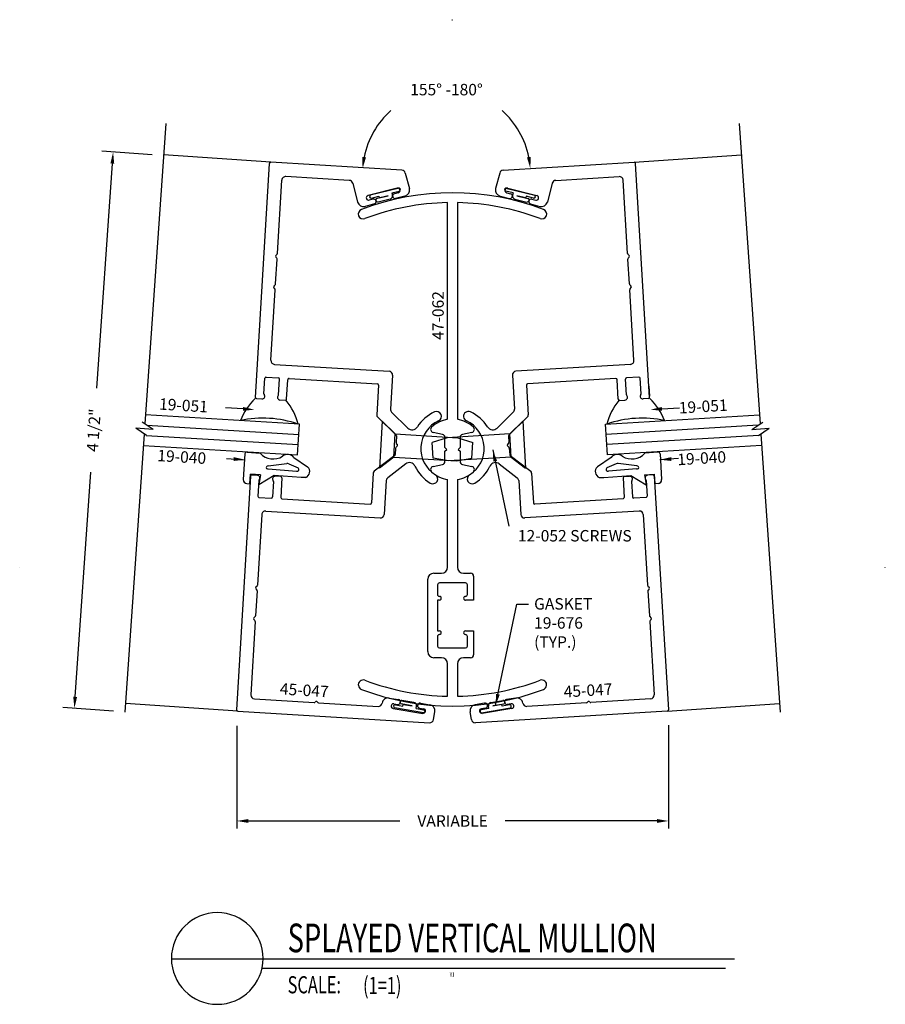
# Model space of a CAD drawing. Extents: x 1.03 to 8.11, y -1.3 to 6.75.
import ezdxf
from ezdxf.enums import TextEntityAlignment as Align

# ---------------------------------------------------------------- set-up
doc = ezdxf.new("R2010")
doc.units = 0
doc.header["$MEASUREMENT"] = 0
doc.layers.get('0').update_dxf_attribs({"linetype": 'CONTINUOUS'})
doc.layers.get('DEFPOINTS').update_dxf_attribs({"linetype": 'CONTINUOUS'})
for name, color, linetype in [('1', 4, 'CONTINUOUS'), ('2', 2, 'CONTINUOUS'), ('DIM', 3, 'CONTINUOUS'), ('NOTES', 3, 'CONTINUOUS'), ('R-SWTS-DET1', 7, 'CONTINUOUS'), ('TITLE', 1, 'CONTINUOUS')]:
    doc.layers.add(name, color=color, linetype=linetype)
doc.styles.add('ROMANS', font='romans', dxfattribs={"height": 0.09375})
doc.dimstyles.new('ELEVATIONS', dxfattribs={"dimtxt": 0.09375, "dimasz": 0.09375, "dimexe": 0.0625, "dimexo": 0.125, "dimgap": 0.125, "dimtad": 0, "dimdec": 4, "dimrnd": 0.0625, "dimzin": 3, "dimdsep": 46, "dimlunit": 4, "dimtxsty": 'ROMANS', "dimcen": 0.09375, "dimclrd": 3, "dimclre": 3, "dimclrt": 3, "dimadec": 0, "dimazin": 0, "dimtfac": 0.0938, "dimtdec": 4, "dimtofl": 0, "dimtmove": 0, "dimatfit": 3, "dimfxl": 0, "dimfrac": 2, "dimtolj": 1, "dimtzin": 0, "dimarcsym": 0})
doc.dimstyles.new('FRAC', dxfattribs={"dimtxt": 0.09375, "dimasz": 0.09375, "dimexe": 0.09375, "dimexo": 0.09375, "dimgap": 0.09375, "dimtad": 0, "dimdec": 4, "dimzin": 3, "dimdsep": 46, "dimlunit": 5, "dimtxsty": 'ROMANS', "dimcen": 0.09375, "dimadec": 0, "dimazin": 0, "dimtfac": 1, "dimtdec": 4, "dimtmove": 0, "dimatfit": 3, "dimfxl": 0, "dimfrac": 2, "dimtolj": 1, "dimtzin": 0, "dimarcsym": 0})

# ---------------------------------------------------------------- blocks, each defined once
blk = doc.blocks.new('Detail Title')
at = {"layer": 'TITLE'}
for start, end in [(0, 180), (180, 0)]:
    blk.add_arc((0.375, 0.002), 0.375, start, end, dxfattribs=at)
at = {"layer": 'TITLE', "style": 'ROMANS', "width": 0.7}
blk.add_text('SCALE:', height=0.14063, dxfattribs=at).set_placement((0.9504, -0.2833))
at = {"layer": 'TITLE', "style": 'ROMANS', "width": 0.85}
for tag, p in [('#', (0.3425, 0.053)), ('PG', (0.3768, -0.2784))]:
    blk.add_attdef(tag, text='', height=0.2344, dxfattribs=at).set_placement(p, align=Align.CENTER)
at = {"layer": 'TITLE', "style": 'ROMANS', "width": 0.7}
blk.add_attdef('NAME', (0.9504, 0.053), '', height=0.2344, dxfattribs=at)
at = {"layer": 'TITLE', "style": 'ROMANS', "oblique": 7.5, "width": 0.7}
for tag, p, height in [('(1=1)', (1.5674, -0.2892), 0.1406), ('V1', (2.2766, -0.1472), 0.0352)]:
    blk.add_attdef(tag, p, '', height=height, dxfattribs=at)
blk = doc.blocks.new('*D5')
at = {"layer": 'DEFPOINTS', "color": 0}
for p in [(2.804, 1.0996), (6.3344, 1.105), (6.3344, 0.1972)]:
    blk.add_point(p, dxfattribs=at)
at = {"layer": 'DIM', "color": 3, "lineweight": -2}
for p, q in [((2.804, 0.9746), (2.804, 0.1347)), ((6.3344, 0.98), (6.3344, 0.1347)), ((2.8978, 0.1972), (4.1384, 0.1972)), ((6.2407, 0.1972), (5, 0.1972))]:
    blk.add_line(p, q, dxfattribs=at)
at = {"layer": 'DIM', "color": 3}
for points in [[(2.8978, 0.2128), (2.8978, 0.1815), (2.804, 0.1972)], [(6.2407, 0.2128), (6.2407, 0.1815), (6.3344, 0.1972)]]:
    blk.add_solid(points, dxfattribs=at)
at = {"layer": 'DIM', "color": 3, "insert": (4.5692, 0.1972), "char_height": 0.09375, "attachment_point": 5, "style": 'ROMANS'}
blk.add_mtext('\\A1;VARIABLE', dxfattribs=at)
blk = doc.blocks.new('*D6')
at = {"layer": 'DEFPOINTS', "color": 0}
for p in [(2.2046, 5.6414), (1.4754, 1.1189), (1.8877, 1.0902)]:
    blk.add_point(p, dxfattribs=at)
at = {"layer": 'DIM', "color": 0, "lineweight": -2}
for p, q in [((2.1111, 5.6479), (1.6988, 5.6766)), ((1.7858, 5.5765), (1.6577, 3.7374)), ((1.4819, 1.2124), (1.61, 3.0516)), ((1.7942, 1.0967), (1.3819, 1.1254))]:
    blk.add_line(p, q, dxfattribs=at)
at = {"layer": 'DIM', "color": 0}
for points in [[(1.7702, 5.5776), (1.8014, 5.5755), (1.7923, 5.6701)], [(1.4663, 1.2135), (1.4975, 1.2113), (1.4754, 1.1189)]]:
    blk.add_solid(points, dxfattribs=at)
at = {"layer": 'DIM', "color": 0, "insert": (1.6338, 3.3945), "char_height": 0.09375, "attachment_point": 5, "rotation": 86.01668, "style": 'ROMANS'}
blk.add_mtext('\\A1;4 1/2"', dxfattribs=at)
blk = doc.blocks.new('*D7')
at = {"layer": 'DEFPOINTS', "color": 0}
for p in [(4.8504, 6.0962), (3.0842, 5.5808), (6.0542, 5.5869), (4.1592, 5.516), (4.9824, 5.5223)]:
    blk.add_point(p, dxfattribs=at)
at = {"layer": 'DIM', "color": 3, "lineweight": -2}
for start, end in [(131.42048, 168.72695), (11.27305, 48.57952)]:
    blk.add_arc((4.5189, 5.4943), 0.6872, start, end, dxfattribs=at)
at = {"layer": 'DIM', "color": 3}
for points in [[(3.8605, 5.6267), (3.8295, 5.6307), (3.833, 5.5357)], [(5.2083, 5.6307), (5.1773, 5.6267), (5.2048, 5.5357)]]:
    blk.add_solid(points, dxfattribs=at)
at = {"layer": 'DIM', "color": 3, "insert": (4.5189, 6.1815), "char_height": 0.09375, "attachment_point": 5, "style": 'ROMANS'}
blk.add_mtext('\\A1;155%%D -180%%D', dxfattribs=at)

msp = doc.modelspace()

# ---------------------------------------------------------------- linework, layer by layer
for p, q in [((4.56144, 6.75355), (4.56795, 6.75355)), ((3.08212, 5.58689), (2.20504, 5.64769)), ((6.05422, 5.58689), (6.9313, 5.64769)), ((2.95614, 3.66348), (3.07153, 5.57751)), ((4.15392, 5.52227), (3.08212, 5.58689)), ((4.98241, 5.52227), (6.05422, 5.58689)), ((6.1802, 3.66348), (6.06481, 5.57751)), ((4.18206, 5.49912), (4.21518, 5.37153)), ((4.95427, 5.49912), (4.92116, 5.37153)), ((3.1363, 4.84056), (3.17251, 5.44119)), ((3.72406, 5.43899), (3.20532, 5.47026)), ((3.7522, 5.41584), (3.7922, 5.26174)), ((5.38414, 5.41584), (5.34414, 5.26174)), ((5.41228, 5.43899), (5.93102, 5.47026)), ((6.00004, 4.84056), (5.96383, 5.44119)), ((4.11497, 5.37548), (3.87783, 5.31393)), ((4.13134, 5.37631), (3.89361, 5.31707)), ((4.07185, 5.33587), (4.1325, 5.35098)), ((4.07185, 5.33587), (4.07645, 5.31743)), ((4.12477, 5.33773), (4.09331, 5.32956)), ((5.06449, 5.33587), (5.00384, 5.35098)), ((5.005, 5.37631), (5.24273, 5.31707)), ((5.01157, 5.33773), (5.04302, 5.32956)), ((5.02137, 5.37548), (5.25851, 5.31393)), ((5.06449, 5.33587), (5.05989, 5.31743)), ((3.92914, 5.24563), (3.85315, 5.22591)), ((3.91909, 5.28434), (3.88763, 5.27618)), ((3.90447, 5.29416), (3.96511, 5.30927)), ((4.04186, 5.31294), (3.95083, 5.29025)), ((4.0575, 5.28592), (3.96088, 5.26184)), ((3.96511, 5.30927), (3.96874, 5.29472)), ((3.96874, 5.29472), (4.04186, 5.31294)), ((4.17934, 5.31057), (4.10336, 5.29085)), ((4.95699, 5.31057), (5.03298, 5.29085)), ((5.07884, 5.28592), (5.17546, 5.26184)), ((5.09447, 5.31294), (5.18551, 5.29025)), ((5.1676, 5.29472), (5.09447, 5.31294)), ((5.17122, 5.30927), (5.1676, 5.29472)), ((5.23187, 5.29416), (5.17122, 5.30927)), ((5.2072, 5.24563), (5.28319, 5.22591)), ((5.21725, 5.28434), (5.24871, 5.27618)), ((3.12126, 4.59101), (3.1335, 4.79408)), ((3.131, 4.80131), (3.12243, 4.81099)), ((3.12328, 4.8251), (3.13295, 4.83368)), ((6.01508, 4.59101), (6.00284, 4.79408)), ((6.01306, 4.8251), (6.00338, 4.83368)), ((6.00534, 4.80131), (6.01391, 4.81099)), ((3.0836, 3.96636), (3.11846, 4.54453)), ((3.11596, 4.55176), (3.10738, 4.56144)), ((3.10823, 4.57556), (3.11791, 4.58413)), ((6.05274, 3.96636), (6.01788, 4.54453)), ((6.02811, 4.57556), (6.01843, 4.58413)), ((6.02038, 4.55176), (6.02896, 4.56144)), ((3.11268, 3.93355), (4.04894, 3.87711)), ((6.02366, 3.93355), (5.0874, 3.87711)), ((3.02602, 3.6925), (3.03365, 3.8191)), ((3.04423, 3.82848), (3.14405, 3.82246)), ((3.1458, 3.68528), (3.15343, 3.81188)), ((3.21168, 3.64808), (3.22131, 3.80779)), ((3.23189, 3.81717), (3.95454, 3.7736)), ((4.07802, 3.8443), (4.06131, 3.5671)), ((5.05832, 3.8443), (5.07503, 3.5671)), ((5.90445, 3.81717), (5.1818, 3.7736)), ((5.92466, 3.64808), (5.91503, 3.80779)), ((5.99054, 3.68528), (5.98291, 3.81188)), ((6.09211, 3.82848), (5.99229, 3.82246)), ((6.11032, 3.6925), (6.10269, 3.8191)), ((3.96392, 3.76302), (3.94921, 3.51907)), ((5.17242, 3.76302), (5.18713, 3.51907)), ((6.17466, 3.75527), (6.1796, 3.67342)), ((2.96552, 3.6529), (3.00944, 3.65025)), ((3.2011, 3.6387), (3.15717, 3.64135)), ((5.93524, 3.6387), (5.97916, 3.64135)), ((6.17082, 3.6529), (6.1269, 3.65025)), ((3.95517, 3.50359), (4.10634, 3.35529)), ((4.07054, 3.5431), (4.20356, 3.41261)), ((5.0658, 3.5431), (4.93278, 3.41261)), ((5.18117, 3.50359), (5.03, 3.35529)), ((4.10932, 3.34755), (4.10612, 3.2944)), ((5.02702, 3.34755), (5.03022, 3.2944)), ((4.10331, 3.24791), (4.10011, 3.19476)), ((4.11634, 3.26337), (4.10666, 3.2548)), ((4.10861, 3.28716), (4.11719, 3.27749)), ((5.02772, 3.28716), (5.01915, 3.27749)), ((5.02, 3.26337), (5.02968, 3.2548)), ((5.03302, 3.24791), (5.03623, 3.19476)), ((4.09622, 3.18743), (3.92833, 3.05837)), ((5.04012, 3.18743), (5.20801, 3.05837)), ((4.18585, 3.11885), (4.03812, 3.00528)), ((4.95049, 3.11885), (5.09822, 3.00528)), ((2.91733, 3.01965), (2.80194, 1.10563)), ((2.92791, 3.02903), (2.97183, 3.02639)), ((2.98321, 2.98246), (2.97558, 2.85585)), ((3.16348, 3.01483), (3.11956, 3.01748)), ((3.17286, 3.00425), (3.16324, 2.84454)), ((3.92055, 3.04372), (3.90585, 2.79977)), ((4.02607, 2.98257), (4.00935, 2.70537)), ((5.11027, 2.98257), (5.12698, 2.70537)), ((5.21578, 3.04372), (5.23049, 2.79977)), ((5.96347, 3.00425), (5.9731, 2.84454)), ((5.97285, 3.01483), (6.01677, 3.01748)), ((6.15313, 2.98246), (6.16076, 2.85585)), ((6.20843, 3.02903), (6.16451, 3.02639)), ((6.21901, 3.01965), (6.3344, 1.10563)), ((3.10299, 2.97523), (3.09536, 2.84863)), ((6.03335, 2.97523), (6.04098, 2.84863)), ((2.98496, 2.84527), (3.08478, 2.83925)), ((3.17262, 2.83395), (3.89526, 2.79039)), ((5.96372, 2.83395), (5.24107, 2.79039)), ((6.15138, 2.84527), (6.05156, 2.83925)), ((3.00748, 2.70366), (2.97262, 2.12549)), ((3.04029, 2.73273), (3.97655, 2.67629)), ((6.09605, 2.73273), (5.15979, 2.67629)), ((6.12886, 2.70366), (6.16372, 2.12549)), ((1.02819, 2.2744), (1.02819, 2.27447)), ((8.1083, 2.26984), (8.1083, 2.27009)), ((2.95874, 2.09592), (2.96732, 2.08624)), ((2.96927, 2.11861), (2.9596, 2.11003)), ((6.16707, 2.11861), (6.17674, 2.11003)), ((6.17759, 2.09592), (6.16902, 2.08624)), ((2.96982, 2.07901), (2.95758, 1.87594)), ((6.16652, 2.07901), (6.17876, 1.87594)), ((2.95423, 1.86906), (2.94455, 1.86049)), ((6.18211, 1.86906), (6.19179, 1.86049)), ((2.95477, 1.82946), (2.91856, 1.22883)), ((2.9437, 1.84637), (2.95228, 1.83669)), ((6.18157, 1.82946), (6.21778, 1.22883)), ((6.19264, 1.84637), (6.18406, 1.83669)), ((2.81132, 1.09504), (1.89251, 1.15929)), ((2.94764, 1.19602), (3.43657, 1.16655)), ((3.47115, 1.16446), (3.96008, 1.13499)), ((3.99254, 1.16092), (3.99272, 1.16202)), ((4.05027, 1.20326), (4.12759, 1.19039)), ((4.08877, 1.1563), (4.12103, 1.15093)), ((4.10116, 1.14757), (4.16272, 1.13679)), ((4.23954, 1.13856), (4.14712, 1.15475)), ((4.25322, 1.16662), (4.15514, 1.1838)), ((4.16272, 1.13679), (4.16531, 1.15156)), ((4.16531, 1.15156), (4.23954, 1.13856)), ((4.27107, 1.11781), (4.27435, 1.13652)), ((4.30515, 1.16083), (4.3827, 1.14793)), ((4.83119, 1.16083), (4.75364, 1.14793)), ((4.86527, 1.11781), (4.86199, 1.13652)), ((4.88312, 1.16662), (4.9812, 1.1838)), ((4.8968, 1.13856), (4.98922, 1.15475)), ((4.97103, 1.15156), (4.8968, 1.13856)), ((4.97362, 1.13679), (4.97103, 1.15156)), ((5.03518, 1.14757), (4.97362, 1.13679)), ((5.08607, 1.20326), (5.00874, 1.19039)), ((5.04757, 1.1563), (5.01531, 1.15093)), ((5.1438, 1.16092), (5.14362, 1.16202)), ((5.66519, 1.16446), (5.17626, 1.13499)), ((6.1887, 1.19602), (5.69976, 1.16655)), ((6.32502, 1.09504), (7.24383, 1.15929)), ((2.81132, 1.09504), (4.38086, 1.00042)), ((4.08243, 1.11822), (4.3245, 1.07793)), ((4.33019, 1.08222), (4.09502, 1.12341)), ((4.27107, 1.11781), (4.33263, 1.10703)), ((4.29858, 1.12138), (4.33084, 1.11601)), ((4.41332, 1.02635), (4.42383, 1.09052)), ((4.72302, 1.02635), (4.7125, 1.09052)), ((6.32502, 1.09504), (4.75547, 1.00042)), ((4.86527, 1.11781), (4.80371, 1.10703)), ((4.83775, 1.12138), (4.8055, 1.11601)), ((4.80615, 1.08222), (5.04132, 1.12341)), ((5.05391, 1.11822), (4.81184, 1.07793))]:
    msp.add_line(p, q)
for centre, radius, start, end in [((3.08151, 5.57691), 0.01, 86.55, 176.55), ((6.05482, 5.57691), 0.01, 3.45, 93.45), ((4.15206, 5.49133), 0.031, 14.55, 86.55), ((4.98428, 5.49133), 0.031, 93.45, 165.45), ((3.20346, 5.43932), 0.031, 86.55, 176.55), ((3.72219, 5.40805), 0.031, 14.55, 86.55), ((5.41414, 5.40805), 0.031, 93.45, 165.45), ((5.93288, 5.43932), 0.031, 3.45, 93.45), ((3.90145, 5.30629), 0.0125, 103.991469, 283.991469), ((4.05122, 5.31114), 0.026, 283.991469, 13.991469), ((4.09834, 5.31021), 0.02, 104.55, 284.55), ((4.11987, 5.3566), 0.0195, 284.55, 104.55), ((4.12947, 5.36311), 0.0125, 283.991469, 103.991469), ((4.16678, 5.35897), 0.05, 284.55, 14.55), ((4.96955, 5.35897), 0.05, 165.45, 255.45), ((5.00686, 5.36311), 0.0125, 76.008531, 256.008531), ((5.01647, 5.3566), 0.0195, 75.45, 255.45), ((5.038, 5.31021), 0.02, 255.45, 75.45), ((5.08512, 5.31114), 0.026, 166.008531, 256.008531), ((5.23489, 5.30629), 0.0125, 256.008531, 76.008531), ((3.84059, 5.2743), 0.05, 194.55, 284.55), ((3.88273, 5.29505), 0.0195, 104.55, 284.55), ((3.92411, 5.26499), 0.02, 284.55, 104.55), ((3.95385, 5.27812), 0.0125, 103.991469, 230.491626), ((3.93763, 5.25845), 0.013, 37.491312, 50.491626), ((3.95786, 5.27397), 0.0125, 217.491312, 283.991469), ((5.17848, 5.27397), 0.0125, 256.008531, 322.508688), ((5.18249, 5.27812), 0.0125, 309.508374, 76.008531), ((5.19871, 5.25845), 0.013, 129.508374, 142.508688), ((5.21223, 5.26499), 0.02, 75.45, 255.45), ((5.25361, 5.29505), 0.0195, 255.45, 75.45), ((5.29575, 5.2743), 0.05, 255.45, 345.45), ((3.12632, 4.84116), 0.01, 311.55, 356.55), ((6.01002, 4.84116), 0.01, 183.45, 228.45), ((3.12991, 4.81762), 0.01, 131.55, 221.55), ((3.12352, 4.79468), 0.01, 356.55, 41.55), ((6.01282, 4.79468), 0.01, 138.45, 183.45), ((6.00643, 4.81762), 0.01, 318.45, 48.45), ((3.11487, 4.56807), 0.01, 131.55, 221.55), ((3.10847, 4.54513), 0.01, 356.55, 41.55), ((3.11128, 4.59162), 0.01, 311.55, 356.55), ((6.02506, 4.59162), 0.01, 183.45, 228.45), ((6.02786, 4.54513), 0.01, 138.45, 183.45), ((6.02147, 4.56807), 0.01, 318.45, 48.45), ((3.11454, 3.9645), 0.031, 176.55, 266.55), ((6.02179, 3.9645), 0.031, 273.45, 3.45), ((4.04707, 3.84617), 0.031, 356.55, 86.55), ((5.08926, 3.84617), 0.031, 93.45, 183.45), ((3.04363, 3.8185), 0.01, 86.55, 176.55), ((3.14345, 3.81248), 0.01, 356.55, 86.55), ((3.23129, 3.80719), 0.01, 86.55, 176.55), ((5.90505, 3.80719), 0.01, 3.45, 93.45), ((5.99289, 3.81248), 0.01, 93.45, 183.45), ((6.09271, 3.8185), 0.01, 3.45, 93.45), ((3.95394, 3.76362), 0.01, 356.55, 86.55), ((5.1824, 3.76362), 0.01, 93.45, 183.45), ((2.96612, 3.66288), 0.01, 176.55, 266.55), ((3.01077, 3.67221), 0.022, 266.55, 37.959622), ((3.036, 3.6919), 0.01, 176.55, 217.959622), ((3.1585, 3.66331), 0.022, 135.140378, 266.55), ((3.13582, 3.68588), 0.01, 315.140378, 356.55), ((3.2017, 3.64868), 0.01, 266.55, 356.55), ((5.93464, 3.64868), 0.01, 183.45, 273.45), ((5.97784, 3.66331), 0.022, 273.45, 44.859622), ((6.00052, 3.68588), 0.01, 183.45, 224.859622), ((6.12557, 3.67221), 0.022, 142.040378, 273.45), ((6.10034, 3.6919), 0.01, 322.040378, 3.45), ((6.17021, 3.66288), 0.01, 273.45, 3.45), ((4.09225, 3.56523), 0.031, 176.55, 225.55), ((4.43825, 3.50758), 0.04, 294.582549, 114.582549), ((4.69809, 3.50758), 0.04, 65.417451, 245.417451), ((5.04409, 3.56523), 0.031, 314.45, 3.45), ((3.96918, 3.51787), 0.02, 176.55, 225.55), ((4.55889, 3.24387), 0.33, 114.582549, 147.452535), ((4.55889, 3.24387), 0.25, 114.582549, 176.571354), ((4.57744, 3.24387), 0.25, 3.428646, 65.417451), ((4.57744, 3.24387), 0.33, 32.547465, 65.417451), ((5.16716, 3.51787), 0.02, 314.45, 3.45), ((4.23857, 3.44831), 0.05, 225.55, 327.452535), ((4.89776, 3.44831), 0.05, 212.547465, 314.45), ((4.09934, 3.34815), 0.01, 356.55, 45.55), ((5.037, 3.34815), 0.01, 134.45, 183.45), ((4.1133, 3.24731), 0.01, 131.55, 176.55), ((4.1161, 3.2938), 0.01, 176.55, 221.55), ((4.10971, 3.27085), 0.01, 311.55, 41.55), ((4.55888, 3.24368), 0.25, 176.528646, 238.517451), ((4.57746, 3.24368), 0.25, 301.482549, 3.471354), ((5.02663, 3.27085), 0.01, 138.45, 228.45), ((5.02024, 3.2938), 0.01, 318.45, 3.45), ((5.02304, 3.24731), 0.01, 3.45, 48.45), ((4.09013, 3.19536), 0.01, 307.55, 356.55), ((5.04621, 3.19536), 0.01, 183.45, 232.45), ((4.21632, 3.07921), 0.05, 25.647465, 127.55), ((4.55888, 3.24368), 0.33, 205.647465, 238.517451), ((4.57746, 3.24368), 0.33, 301.482549, 334.352535), ((4.92002, 3.07921), 0.05, 52.45, 154.352535), ((2.92731, 3.01905), 0.01, 86.55, 176.55), ((2.97051, 3.00443), 0.022, 315.140378, 86.55), ((2.99319, 2.98185), 0.01, 135.140378, 176.55), ((3.11824, 2.99552), 0.022, 86.55, 217.959622), ((3.09301, 2.97584), 0.01, 356.55, 37.959622), ((3.16288, 3.00485), 0.01, 356.55, 86.55), ((3.94052, 3.04251), 0.02, 127.55, 176.55), ((4.05701, 2.9807), 0.031, 127.55, 176.55), ((4.40743, 2.99637), 0.04, 238.517451, 58.517451), ((4.72891, 2.99637), 0.04, 121.482549, 301.482549), ((5.07933, 2.9807), 0.031, 3.45, 52.45), ((5.19582, 3.04251), 0.02, 3.45, 52.45), ((5.97346, 3.00485), 0.01, 93.45, 183.45), ((6.0181, 2.99552), 0.022, 322.040378, 93.45), ((6.04333, 2.97584), 0.01, 142.040378, 183.45), ((6.16583, 3.00443), 0.022, 93.45, 224.859622), ((6.14315, 2.98185), 0.01, 3.45, 44.859622), ((6.20903, 3.01905), 0.01, 3.45, 93.45), ((2.98556, 2.85525), 0.01, 176.55, 266.55), ((3.08538, 2.84923), 0.01, 266.55, 356.55), ((3.17322, 2.84394), 0.01, 176.55, 266.55), ((5.96312, 2.84394), 0.01, 273.45, 3.45), ((6.05096, 2.84923), 0.01, 183.45, 273.45), ((6.15078, 2.85525), 0.01, 273.45, 3.45), ((3.89587, 2.80037), 0.01, 266.55, 356.55), ((5.24047, 2.80037), 0.01, 183.45, 273.45), ((3.03842, 2.70179), 0.031, 86.55, 176.55), ((3.97841, 2.70723), 0.031, 266.55, 356.55), ((5.15793, 2.70723), 0.031, 183.45, 273.45), ((6.09792, 2.70179), 0.031, 3.45, 93.45), ((2.96623, 2.10255), 0.01, 131.55, 221.55), ((2.96264, 2.12609), 0.01, 311.55, 356.55), ((6.1737, 2.12609), 0.01, 183.45, 228.45), ((6.17011, 2.10255), 0.01, 318.45, 48.45), ((2.95984, 2.07961), 0.01, 356.55, 41.55), ((6.1765, 2.07961), 0.01, 138.45, 183.45), ((2.95118, 1.853), 0.01, 131.55, 221.55), ((2.94759, 1.87654), 0.01, 311.55, 356.55), ((6.18874, 1.87654), 0.01, 183.45, 228.45), ((6.18516, 1.853), 0.01, 318.45, 48.45), ((2.94479, 1.83006), 0.01, 356.55, 41.55), ((6.19155, 1.83006), 0.01, 138.45, 183.45), ((2.94951, 1.22697), 0.031, 176.55, 266.55), ((6.18683, 1.22697), 0.031, 273.45, 3.45), ((3.43718, 1.17653), 0.01, 266.55, 326.55), ((3.45386, 1.16551), 0.01, 26.55, 146.55), ((3.47175, 1.17445), 0.01, 206.55, 266.55), ((3.96195, 1.16593), 0.031, 266.55, 350.696964), ((4.04206, 1.15394), 0.05, 80.55, 170.696964), ((4.0856, 1.13726), 0.0193, 80.55, 260.55), ((4.099, 1.13526), 0.0125, 80.065571, 251.446333), ((4.12431, 1.17066), 0.02, 260.55, 80.55), ((4.14928, 1.16706), 0.0125, 133.565414, 260.065571), ((4.13171, 1.18554), 0.013, 313.565414, 326.565728), ((4.15299, 1.17149), 0.0125, 80.065571, 146.565728), ((4.24874, 1.14101), 0.026, 350.065571, 80.065571), ((4.30187, 1.14111), 0.02, 80.55, 260.55), ((4.37449, 1.0986), 0.05, 350.696964, 80.55), ((4.76185, 1.0986), 0.05, 99.45, 189.303036), ((4.83447, 1.14111), 0.02, 279.45, 99.45), ((4.8876, 1.14101), 0.026, 99.934429, 189.934429), ((4.98335, 1.17149), 0.0125, 33.434272, 99.934429), ((4.98706, 1.16706), 0.0125, 279.934429, 46.434586), ((5.01203, 1.17066), 0.02, 99.45, 279.45), ((5.00463, 1.18554), 0.013, 213.434272, 226.434586), ((5.03734, 1.13526), 0.0125, 288.553667, 99.934429), ((5.05074, 1.13726), 0.0193, 279.45, 99.45), ((5.09427, 1.15394), 0.05, 9.303036, 99.45), ((5.17439, 1.16593), 0.031, 189.303036, 273.45), ((5.66458, 1.17445), 0.01, 273.45, 333.45), ((5.68248, 1.16551), 0.01, 33.45, 153.45), ((5.69916, 1.17653), 0.01, 213.45, 273.45), ((2.81192, 1.10503), 0.01, 176.55, 266.55), ((4.32767, 1.09697), 0.0193, 260.55, 80.55), ((4.33048, 1.09471), 0.0125, 268.68481, 80.065571), ((4.80867, 1.09697), 0.0193, 99.45, 279.45), ((4.80586, 1.09471), 0.0125, 99.934429, 271.31519), ((6.32442, 1.10503), 0.01, 273.45, 3.45), ((4.38273, 1.03137), 0.031, 266.55, 350.696964), ((4.75361, 1.03137), 0.031, 189.303036, 273.45)]:
    msp.add_arc(centre, radius, start, end)
at = {"layer": '1'}
for p, q in [((2.22288, 5.90516), (2.05239, 3.44562)), ((6.91346, 5.90516), (7.08395, 3.44562)), ((3.31604, 3.44393), (2.05753, 3.5198)), ((5.8203, 3.44393), (7.07881, 3.5198)), ((2.11984, 3.40012), (1.97675, 3.41013)), ((2.06548, 3.35028), (1.97675, 3.41013)), ((2.11984, 3.40012), (2.03109, 3.45998)), ((2.06714, 3.43567), (3.31102, 3.36068)), ((3.301, 3.19438), (3.31604, 3.44393)), ((5.83534, 3.19438), (5.8203, 3.44393)), ((7.0692, 3.43567), (5.82532, 3.36068)), ((7.0165, 3.40012), (7.10525, 3.45998)), ((7.0165, 3.40012), (7.15959, 3.41013)), ((7.07086, 3.35028), (7.15959, 3.41013)), ((2.04661, 3.36301), (1.88747, 1.08718)), ((2.06216, 3.35252), (3.30601, 3.27753)), ((7.07418, 3.35252), (5.83033, 3.27753)), ((7.08973, 3.36301), (7.24887, 1.08718)), ((2.04013, 3.2704), (3.301, 3.19438)), ((7.0962, 3.2704), (5.83534, 3.19438)), ((2.86996, 3.20069), (2.85731, 2.99088)), ((2.88802, 3.21518), (2.9955, 3.2059)), ((3.27133, 3.17168), (3.38334, 3.09467)), ((5.865, 3.17168), (5.753, 3.09467)), ((6.24832, 3.21518), (6.14084, 3.2059)), ((6.26638, 3.20069), (6.27903, 2.99088)), ((3.05945, 3.10187), (3.21244, 3.1232)), ((3.06174, 3.07825), (3.29127, 3.05971)), ((3.22915, 3.11924), (3.30494, 3.08559)), ((5.90718, 3.11924), (5.8314, 3.08559)), ((6.0746, 3.07825), (5.84507, 3.05971)), ((6.07689, 3.10187), (5.9239, 3.1232)), ((2.91137, 2.95632), (2.91663, 3.0345)), ((2.99724, 3.02888), (2.91663, 3.0345)), ((2.99724, 3.02888), (2.9837, 2.94855)), ((3.10918, 3.0243), (2.9837, 2.94855)), ((3.32942, 3.00712), (3.10918, 3.0243)), ((3.36765, 3.00784), (3.32942, 3.00712)), ((5.76869, 3.00784), (5.80692, 3.00712)), ((5.80692, 3.00712), (6.02716, 3.0243)), ((6.02716, 3.0243), (6.15264, 2.94855)), ((6.1391, 3.02888), (6.21971, 3.0345)), ((6.1391, 3.02888), (6.15264, 2.94855)), ((6.22497, 2.95632), (6.21971, 3.0345)), ((2.88663, 2.95781), (2.91137, 2.95632)), ((6.24971, 2.95781), (6.22497, 2.95632))]:
    msp.add_line(p, q, dxfattribs=at)
for centre, radius, start, end in [((3.33914, 3.26899), 0.54537, 135.070082, 158.029918), ((2.77899, 3.30276), 0.54537, 15.070082, 38.029918), ((6.35735, 3.30276), 0.54537, 141.970082, 164.929918), ((5.7972, 3.26899), 0.54537, 21.970082, 44.929918), ((3.01926, 2.62562), 0.86755, 70.727775, 102.372225), ((6.11708, 2.62562), 0.86755, 77.627775, 109.272225), ((2.88556, 3.19975), 0.01562, 80.949242, 176.55), ((3.10122, 3.30278), 0.14377, 222.316663, 302.775728), ((3.21998, 3.12974), 0.06631, 39.244838, 128.119663), ((5.91636, 3.12974), 0.06631, 51.880337, 140.755162), ((6.03512, 3.30278), 0.14377, 237.224272, 317.683337), ((6.25078, 3.19975), 0.01562, 3.45, 99.050758), ((3.05726, 3.08973), 0.01233, 79.779114, 291.292432), ((3.2141, 3.093), 0.03025, 60.161692, 93.163972), ((3.29725, 3.0731), 0.01467, 245.943033, 58.393825), ((3.34817, 3.0562), 0.05213, 291.943962, 47.563529), ((5.78817, 3.0562), 0.05213, 132.436471, 248.056038), ((5.83909, 3.0731), 0.01467, 121.606175, 294.056967), ((5.92223, 3.093), 0.03025, 86.836028, 119.838308), ((6.07908, 3.08973), 0.01233, 248.707568, 100.220886), ((2.88851, 2.989), 0.03125, 176.55, 266.55), ((6.24783, 2.989), 0.03125, 273.45, 3.45)]:
    msp.add_arc(centre, radius, start, end, dxfattribs=at)
at = {"layer": '2'}
for p, q in [((3.9935, 3.46765), (3.97033, 3.08335)), ((3.9935, 3.46765), (4.09959, 3.36358)), ((5.14284, 3.46765), (5.03675, 3.36358)), ((5.14284, 3.46765), (5.166, 3.08335)), ((4.08816, 3.17392), (4.09959, 3.36358)), ((4.09959, 3.36358), (4.6115, 3.33272)), ((4.52484, 3.33272), (4.40187, 3.29525)), ((5.03674, 3.36358), (4.52484, 3.33272)), ((4.6115, 3.33272), (4.73447, 3.29525)), ((5.04818, 3.17392), (5.03675, 3.36358)), ((4.40969, 3.16548), (4.40187, 3.29525)), ((4.72665, 3.16548), (4.73447, 3.29525)), ((4.08816, 3.17392), (3.97033, 3.08335)), ((4.08816, 3.17392), (4.60007, 3.14306)), ((4.53627, 3.14306), (4.40969, 3.16548)), ((5.04818, 3.17392), (4.53627, 3.14306)), ((4.60007, 3.14306), (4.72665, 3.16548)), ((5.04818, 3.17392), (5.166, 3.08335))]:
    msp.add_line(p, q, dxfattribs=at)
at = {"layer": 'DIM'}
for p, q in [((2.85519, 3.56876), (2.71052, 3.57748)), ((6.28115, 3.56876), (6.42582, 3.57748)), ((2.72079, 3.16213), (2.87183, 3.15303)), ((6.41555, 3.16213), (6.26451, 3.15303))]:
    msp.add_line(p, q, dxfattribs=at)
at = {"layer": 'DIM', "color": 3}
msp.add_line((2.80402, 0.97456), (2.80402, 0.13466), dxfattribs=at)
at = {"layer": 'DIM'}
for points in [[(2.85425, 3.55316), (2.85613, 3.58436), (2.94877, 3.56312)], [(6.28209, 3.55316), (6.28021, 3.58436), (6.18757, 3.56312)], [(2.77919, 3.17427), (2.77731, 3.14307), (2.87183, 3.15303)], [(6.35715, 3.17427), (6.35903, 3.14307), (6.26451, 3.15303)]]:
    msp.add_solid(points, dxfattribs=at)
at = {"layer": 'R-SWTS-DET1'}
for p, q in [((4.52817, 3.48395), (4.52817, 5.25677)), ((4.60817, 5.25677), (4.60817, 3.48395)), ((4.48575, 3.36077), (4.40905, 3.3767)), ((4.50567, 3.25217), (4.50567, 3.33629)), ((4.63067, 3.33629), (4.63067, 3.25217)), ((4.72729, 3.3767), (4.65058, 3.36077)), ((4.52067, 3.23717), (4.50567, 3.25217)), ((4.50567, 3.22217), (4.52067, 3.23717)), ((4.63067, 3.25217), (4.61567, 3.23717)), ((4.61567, 3.23717), (4.63067, 3.22217)), ((4.50567, 3.13805), (4.50567, 3.22217)), ((4.63067, 3.22217), (4.63067, 3.13805)), ((4.40905, 3.09764), (4.48575, 3.11357)), ((4.65058, 3.11357), (4.72729, 3.09764)), ((4.52817, 2.27467), (4.52817, 2.99039)), ((4.60817, 2.99039), (4.60817, 2.27467)), ((4.41567, 2.22467), (4.47817, 2.22467)), ((4.65817, 2.22467), (4.71567, 2.22467)), ((4.74067, 2.19967), (4.74067, 2.00367)), ((4.36567, 1.58267), (4.36567, 2.17467)), ((4.44567, 2.12967), (4.44567, 2.04992)), ((4.67567, 2.14467), (4.46067, 2.14467)), ((4.69067, 2.04992), (4.69067, 2.12967)), ((4.67517, 2.03492), (4.67567, 2.03492)), ((4.46092, 2.00367), (4.44567, 2.00367)), ((4.74067, 2.00367), (4.67517, 2.00367)), ((4.44567, 1.75367), (4.46092, 1.75367)), ((4.44567, 1.70742), (4.44567, 1.62767)), ((4.67517, 1.75367), (4.74067, 1.75367)), ((4.69067, 1.62767), (4.69067, 1.70742)), ((4.74067, 1.75367), (4.74067, 1.55767)), ((4.46067, 1.61267), (4.67567, 1.61267)), ((4.47817, 1.53267), (4.41567, 1.53267)), ((4.71567, 1.53267), (4.65817, 1.53267)), ((4.52817, 1.21756), (4.52817, 1.48267)), ((4.60817, 1.48267), (4.60817, 1.21756))]:
    msp.add_line(p, q, dxfattribs=at)
at = {"layer": 'R-SWTS-DET1', "color": 7}
msp.add_line((4.44567, 2.00367), (4.44567, 1.75367), dxfattribs=at)
at = {"layer": 'R-SWTS-DET1'}
for centre, radius, start, end in [((4.56817, 3.23717), 2.1, 69.232839, 110.767161), ((4.56817, 3.23717), 2.02, 91.134644, 110.767161), ((4.56817, 3.23717), 2.02, 69.232839, 88.865356), ((3.83775, 5.16333), 0.04, 110.767161, 290.767161), ((5.29859, 5.16333), 0.04, 249.232839, 69.232839), ((4.56817, 3.23717), 0.25, 99.206896, 133.202848), ((4.56817, 3.23717), 0.25, 46.797152, 80.793104), ((4.41414, 3.40118), 0.025, 133.202848, 258.265022), ((4.7222, 3.40118), 0.025, 281.734978, 46.797152), ((4.48067, 3.33629), 0.025, 360, 78.265022), ((4.65567, 3.33629), 0.025, 101.734978, 180), ((4.41414, 3.07316), 0.025, 101.734978, 226.797152), ((4.48067, 3.13805), 0.025, 281.734978, 0), ((4.65567, 3.13805), 0.025, 180, 258.265022), ((4.7222, 3.07316), 0.025, 313.202848, 78.265022), ((4.56817, 3.23717), 0.25, 226.797152, 260.793104), ((4.56817, 3.23717), 0.25, 279.206896, 313.202848), ((4.47817, 2.27467), 0.05, 270, 360), ((4.65817, 2.27467), 0.05, 180, 270), ((4.41567, 2.17467), 0.05, 90, 180), ((4.71567, 2.19967), 0.025, 0, 90), ((4.46067, 2.12967), 0.015, 90, 180), ((4.67567, 2.12967), 0.015, 0, 90), ((4.46067, 2.04992), 0.015, 180, 270.467726), ((4.46092, 2.01929), 0.01562, 270, 90.467726), ((4.67517, 2.01929), 0.01562, 90, 270), ((4.67567, 2.04992), 0.015, 270, 0), ((4.46067, 1.70742), 0.015, 89.532274, 180), ((4.46092, 1.73804), 0.01562, 269.532274, 90), ((4.67517, 1.73804), 0.01562, 90, 270.935483), ((4.67567, 1.70742), 0.015, 360, 90.935483), ((4.46067, 1.62767), 0.015, 180, 270), ((4.67567, 1.62767), 0.015, 270, 0), ((4.41567, 1.58267), 0.05, 180, 270), ((4.47817, 1.48267), 0.05, 0, 90), ((4.65817, 1.48267), 0.05, 90, 180), ((4.71567, 1.55767), 0.025, 270, 360), ((3.83775, 1.31101), 0.04, 69.232839, 249.232839), ((4.56817, 3.23717), 2.02, 249.232839, 268.865356), ((4.56817, 3.23717), 2.02, 271.134644, 290.767161), ((5.29859, 1.31101), 0.04, 290.767161, 110.767161), ((4.56817, 3.23717), 2.1, 249.232839, 290.767161)]:
    msp.add_arc(centre, radius, start, end, dxfattribs=at)
at = {"layer": 'TITLE'}
for p, q in [((2.26915, -0.92983), (6.87454, -0.92983)), ((3.01047, -1.00813), (6.79991, -1.00813))]:
    msp.add_line(p, q, dxfattribs=at)

# ---------------------------------------------------------------- block references
msp.add_blockref('Detail Title', (2.26915, -0.92983)).add_auto_attribs({'NAME': 'SPLAYED VERTICAL MULLION', '(1=1)': '(1=1)', 'V1': 'V1'})

# ---------------------------------------------------------------- texts
at = {"layer": 'DIM', "style": 'ROMANS'}
for s, rotation, p in [('47-062', 90, (4.49676, 4.13357)), ('19-051', 356.55, (2.16606, 3.56335)), ('19-051', 3.45, (6.42217, 3.5303)), ('19-040', 356.55, (2.15181, 3.14175)), ('19-040', 3.45, (6.40968, 3.10709)), ('45-047', 356.45, (3.15385, 1.23277)), ('45-047', 3.45, (5.4806, 1.20718))]:
    msp.add_text(s, height=0.09375, rotation=rotation, dxfattribs=at).set_placement(p)
at = {"layer": 'NOTES', "color": 3, "insert": (6.03396, 2.4548), "char_height": 0.09375, "attachment_point": 9, "style": 'ROMANS'}
msp.add_mtext('12-052 SCREWS', dxfattribs=at)
at = {"layer": 'NOTES', "insert": (5.2357, 2.02061), "char_height": 0.09375, "attachment_point": 1, "style": 'ROMANS'}
msp.add_mtext('GASKET\\P19-676\\P(TYP.)', dxfattribs=at)

# ---------------------------------------------------------------- dimensions: what is measured, and where the dimension line sits
at = {"layer": 'DIM'}
dim = msp.add_angular_dim_2l(base=(4.85044, 6.0962), line1=((4.98241, 5.52227), (6.05422, 5.58689)), line2=((4.15919, 5.51601), (3.0842, 5.58082)), text='155%%D -180%%D', dimstyle='ELEVATIONS', dxfattribs=at)
dim.commit()
dim.dimension.update_dxf_attribs({"geometry": '*D7', "text_midpoint": (4.51887, 6.18148)})
dim = msp.add_aligned_dim(p1=(2.2046, 5.64136), p2=(1.88768, 1.09019), distance=-0.4133, text='4 1/2"', dimstyle='FRAC', override={"dimpost": '"'}, dxfattribs=at)
dim.commit()
dim.dimension.update_dxf_attribs({"geometry": '*D6', "text_midpoint": (1.63383, 3.39448)})
dim = msp.add_linear_dim(base=(6.33442, 0.19716), p1=(2.80402, 1.09956), p2=(6.33442, 1.10503), text='VARIABLE', dimstyle='ELEVATIONS', dxfattribs=at)
dim.commit()
dim.dimension.update_dxf_attribs({"geometry": '*D5', "text_midpoint": (4.56922, 0.19716)})

# ---------------------------------------------------------------- leaders
at = {"layer": 'NOTES'}
for points in [[(4.89796, 3.23267), (5.03022, 2.60807)], [(4.92048, 1.14271), (5.09469, 1.9722), (5.18961, 1.9722)]]:
    msp.add_leader(points, dimstyle='FRAC', override={"dimgap": 0.09375, "dimtad": 0}, dxfattribs=at)

doc.saveas('drawing.dxf')
